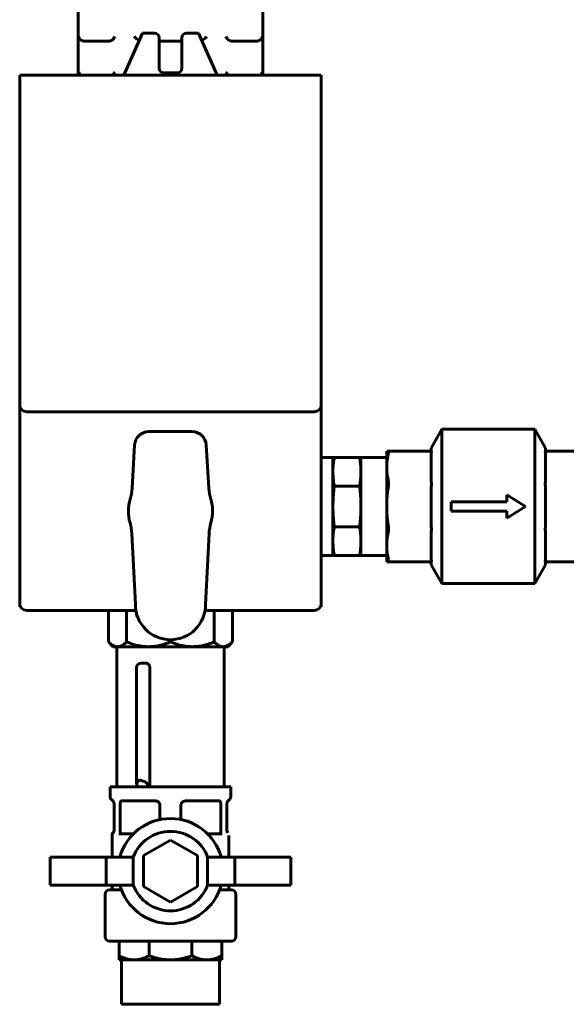
# Model space of a CAD drawing. Units: millimetres. Extents: x 7529 to 33204, y 1033 to 11421.
# Drawn here: x 22961 to 23077, y 2522 to 2733 of the extents above; entities that cross this region are included whole.
import ezdxf

# ---------------------------------------------------------------- set-up
doc = ezdxf.new("R2010")
doc.units = ezdxf.units.MM
doc.linetypes.add('K5LT_BASIC', pattern=[0])
doc.layers.add('Системный слой', color=7, linetype='Continuous')

msp = doc.modelspace()

# ---------------------------------------------------------------- linework, layer by layer
at = {"layer": 'Системный слой', "linetype": 'K5LT_BASIC', "lineweight": 60}
for p, q in [((22973.05, 2735.9), (22973.05, 2721.82)), ((23012.55, 2735.9), (23012.55, 2721.82)), ((22982.8, 2721.15), (22986.8, 2730.15)), ((22986.8, 2730.15), (22989.37, 2730.15)), ((22996.25, 2730.15), (22998.8, 2730.15)), ((22998.8, 2730.15), (23002.8, 2721.15)), ((22979.15, 2728.4), (22974.84, 2728.4)), ((22985.66, 2728.87), (22985.45, 2729.02)), ((22985.9, 2728.75), (22985.66, 2728.87)), ((22986.14, 2728.67), (22985.9, 2728.75)), ((22990.37, 2729.15), (22990.37, 2722.65)), ((22995.25, 2728.4), (22990.37, 2728.4)), ((22995.25, 2722.65), (22995.25, 2729.15)), ((22999.46, 2728.67), (22999.7, 2728.75)), ((22999.7, 2728.75), (22999.94, 2728.87)), ((22999.94, 2728.87), (23000.15, 2729.02)), ((23010.75, 2728.4), (23006.45, 2728.4)), ((22973.4, 2721.32), (22973.32, 2721.43)), ((22973.48, 2721.23), (22973.4, 2721.32)), ((22980.51, 2721.23), (22980.59, 2721.32)), ((22980.59, 2721.32), (22980.67, 2721.43)), ((22991.37, 2721.65), (22994.25, 2721.65)), ((23005.01, 2721.32), (23004.93, 2721.43)), ((23005.09, 2721.23), (23005.01, 2721.32)), ((23012.12, 2721.23), (23012.2, 2721.32)), ((23012.2, 2721.32), (23012.28, 2721.43)), ((22960.55, 2721.15), (22960.55, 2719.65)), ((22960.55, 2721.15), (22962.05, 2721.15)), ((22960.55, 2650.65), (22960.55, 2719.65)), ((23023.55, 2721.15), (22962.05, 2721.15)), ((22973.56, 2721.15), (22973.48, 2721.23)), ((22980.43, 2721.15), (22980.51, 2721.23)), ((23005.17, 2721.15), (23005.09, 2721.23)), ((23012.04, 2721.15), (23012.12, 2721.23)), ((23025.05, 2721.15), (23023.55, 2721.15)), ((23025.05, 2721.15), (23025.05, 2719.65)), ((23025.05, 2650.65), (23025.05, 2719.65)), ((22960.55, 2650.65), (22960.55, 2608.15)), ((23025.05, 2650.65), (23025.05, 2608.15)), ((22962.05, 2649.15), (23023.55, 2649.15)), ((22997.47, 2644.9), (22988.13, 2644.9)), ((23050.86, 2645.4), (23048.55, 2641.4)), ((23050.86, 2645.4), (23070.74, 2645.4)), ((23050.86, 2645.4), (23050.86, 2612.4)), ((23073.05, 2641.4), (23070.74, 2645.4)), ((23070.74, 2645.4), (23070.74, 2612.4)), ((22985.13, 2642.08), (22984.59, 2632.78)), ((23001.01, 2632.78), (23000.47, 2642.08)), ((23048.55, 2641.4), (23048.55, 2640.72)), ((23073.05, 2641.4), (23073.05, 2640.72)), ((23025.05, 2639.38), (23027.55, 2639.38)), ((23027.55, 2636.33), (23027.55, 2639.4)), ((23027.55, 2639.4), (23027.84, 2639.4)), ((23033.26, 2639.4), (23027.84, 2639.4)), ((23033.26, 2639.4), (23033.55, 2639.4)), ((23033.55, 2636.33), (23033.55, 2639.4)), ((23033.55, 2639.38), (23039.05, 2639.38)), ((23039.05, 2640.72), (23039.39, 2640.72)), ((23039.05, 2637.26), (23039.05, 2640.72)), ((23048.55, 2640.72), (23039.39, 2640.72)), ((23048.55, 2640.14), (23048.55, 2640.14)), ((23048.55, 2640.14), (23048.55, 2634.38)), ((23073.05, 2640.72), (23082.21, 2640.72)), ((23073.05, 2640.14), (23073.05, 2640.14)), ((23073.05, 2640.14), (23073.05, 2634.38)), ((23039.05, 2628.9), (23039.05, 2637.26)), ((23027.55, 2628.9), (23027.55, 2636.33)), ((23033.55, 2628.9), (23033.55, 2636.33)), ((23033.26, 2633.25), (23027.84, 2633.25)), ((23048.55, 2634.38), (23048.55, 2634.38)), ((23048.55, 2632.97), (23048.55, 2632.97)), ((23048.55, 2632.97), (23048.55, 2624.84)), ((23073.05, 2634.38), (23073.05, 2634.38)), ((23073.05, 2632.97), (23073.05, 2632.97)), ((23073.05, 2632.97), (23073.05, 2624.84)), ((23064.74, 2631.4), (23068.74, 2628.9)), ((23064.74, 2631.4), (23064.74, 2629.9)), ((23027.55, 2621.48), (23027.55, 2628.9)), ((23033.55, 2621.48), (23033.55, 2628.9)), ((23039.05, 2620.54), (23039.05, 2628.9)), ((23052.86, 2629.9), (23064.74, 2629.9)), ((23052.86, 2629.9), (23052.86, 2627.9)), ((23068.74, 2628.9), (23064.74, 2626.4)), ((23052.86, 2627.9), (23064.74, 2627.9)), ((23064.74, 2627.9), (23064.74, 2626.4)), ((23033.26, 2624.55), (23027.84, 2624.55)), ((23048.55, 2624.84), (23048.55, 2624.83)), ((23073.05, 2624.84), (23073.05, 2624.83)), ((22984.54, 2623.11), (22985.3, 2607.9)), ((23000.3, 2607.9), (23001.06, 2623.11)), ((23048.55, 2623.42), (23048.55, 2623.42)), ((23048.55, 2623.42), (23048.55, 2617.67)), ((23073.05, 2623.42), (23073.05, 2617.67)), ((23073.05, 2623.42), (23073.05, 2623.42)), ((23027.55, 2618.4), (23027.55, 2621.48)), ((23033.55, 2618.4), (23033.55, 2621.48)), ((23039.05, 2617.08), (23039.05, 2620.54)), ((23025.05, 2618.42), (23027.55, 2618.42)), ((23027.84, 2618.4), (23027.55, 2618.4)), ((23033.26, 2618.4), (23027.84, 2618.4)), ((23033.55, 2618.4), (23033.26, 2618.4)), ((23033.55, 2618.42), (23039.05, 2618.42)), ((23039.39, 2617.08), (23039.05, 2617.08)), ((23048.55, 2617.08), (23039.39, 2617.08)), ((23048.55, 2617.67), (23048.55, 2617.67)), ((23048.55, 2617.08), (23048.55, 2616.4)), ((23050.86, 2612.4), (23048.55, 2616.4)), ((23073.05, 2616.4), (23070.74, 2612.4)), ((23073.05, 2617.67), (23073.05, 2617.67)), ((23073.05, 2617.08), (23073.05, 2616.4)), ((23073.05, 2617.08), (23082.21, 2617.08)), ((23050.86, 2612.4), (23070.74, 2612.4)), ((22960.55, 2608.15), (22960.55, 2607.4)), ((23025.05, 2607.4), (23025.05, 2608.15)), ((22960.55, 2607.4), (22960.75, 2607.4)), ((22962.05, 2606.65), (22985.4, 2606.65)), ((22979.55, 2606.65), (22979.55, 2599.91)), ((22983.43, 2606.65), (22983.43, 2599.91)), ((23000.19, 2606.65), (23023.55, 2606.65)), ((23002.17, 2606.65), (23002.17, 2599.91)), ((23006.05, 2606.65), (23006.05, 2599.91)), ((23024.85, 2607.4), (23025.05, 2607.4)), ((22980.56, 2598.9), (22979.55, 2599.91)), ((22992.8, 2600.4), (22992.8, 2599.91)), ((23005.04, 2598.9), (23006.05, 2599.91)), ((22981.49, 2598.9), (22980.56, 2598.9)), ((22981.3, 2598.9), (22981.3, 2568.9)), ((22988.11, 2598.9), (22981.49, 2598.9)), ((22997.48, 2598.9), (22988.11, 2598.9)), ((23004.11, 2598.9), (22997.48, 2598.9)), ((23005.04, 2598.9), (23004.11, 2598.9)), ((23004.3, 2598.9), (23004.3, 2568.9)), ((22987.49, 2595.4), (22986.55, 2595.4)), ((22985.55, 2594.4), (22985.55, 2569.72)), ((22988.39, 2594.4), (22988.39, 2568.9)), ((22986.16, 2570.39), (22985.55, 2569.73)), ((22985.55, 2569.73), (22985.55, 2569.72)), ((22985.55, 2569.72), (22985.58, 2569.46)), ((22987.54, 2569.93), (22986.16, 2570.39)), ((22988.39, 2568.9), (22987.54, 2569.93)), ((22979.89, 2568.9), (22979.97, 2568.9)), ((22979.89, 2566.9), (22979.89, 2568.9)), ((22979.97, 2568.9), (22983.46, 2568.9)), ((22983.46, 2568.9), (22984, 2568.9)), ((22984, 2568.9), (22992.42, 2568.9)), ((22985.58, 2569.46), (22985.67, 2569.18)), ((22985.67, 2569.18), (22985.8, 2568.9)), ((22992.42, 2568.9), (22993.18, 2568.9)), ((22993.18, 2568.9), (23001.6, 2568.9)), ((23001.6, 2568.9), (23002.14, 2568.9)), ((23002.14, 2568.9), (23005.63, 2568.9)), ((23005.63, 2568.9), (23005.71, 2568.9)), ((23005.71, 2566.9), (23005.71, 2568.9)), ((22980.74, 2565.43), (22980.74, 2559.72)), ((22982.24, 2565.9), (22982.64, 2565.9)), ((22982.64, 2565.9), (22984.38, 2565.9)), ((22984.38, 2565.9), (22988.59, 2565.9)), ((22988.59, 2565.9), (22989.55, 2565.9)), ((22989.55, 2565.9), (22989.55, 2565.9)), ((22989.71, 2565.89), (22989.72, 2565.89)), ((22995.89, 2565.89), (22995.88, 2565.89)), ((22996.05, 2565.9), (22997.01, 2565.9)), ((22996.05, 2565.9), (22996.05, 2565.9)), ((22996.05, 2565.9), (22996.05, 2565.9)), ((22996.05, 2565.9), (22996.05, 2565.9)), ((22997.01, 2565.9), (23001.22, 2565.9)), ((23001.22, 2565.9), (23002.96, 2565.9)), ((23002.96, 2565.9), (23003.36, 2565.9)), ((23004.86, 2565.43), (23004.86, 2559.72)), ((22982.03, 2559.9), (22982.03, 2564.93)), ((22990.56, 2561.93), (22990.56, 2564.93)), ((22995.03, 2561.93), (22995.03, 2564.93)), ((23003.57, 2559.9), (23003.57, 2564.93)), ((22980.52, 2559.1), (22980.52, 2559.1)), ((23005.08, 2559.1), (23005.08, 2559.1)), ((22980.3, 2553.9), (22980.3, 2558.48)), ((22981.75, 2558.9), (22984.89, 2558.9)), ((22992.8, 2557.54), (22987.05, 2554.22)), ((22998.55, 2554.22), (22992.8, 2557.54)), ((23000.71, 2558.9), (23003.84, 2558.9)), ((23003.31, 2558.9), (23003.84, 2558.9)), ((23005.3, 2553.9), (23005.3, 2558.48)), ((22979.05, 2553.9), (22967.05, 2553.9)), ((22967.05, 2547.9), (22967.05, 2553.9)), ((22979.05, 2553.9), (22979.05, 2547.9)), ((22984.85, 2553.9), (22979.05, 2553.9)), ((22984.85, 2547.9), (22984.85, 2553.9)), ((22987.05, 2554.22), (22987.05, 2547.58)), ((22998.55, 2547.58), (22998.55, 2554.22)), ((23006.55, 2553.9), (23000.75, 2553.9)), ((23000.75, 2547.9), (23000.75, 2553.9)), ((23018.55, 2553.9), (23006.55, 2553.9)), ((23006.55, 2547.9), (23006.55, 2553.9)), ((23018.55, 2547.9), (23018.55, 2553.9)), ((22979.05, 2547.9), (22967.05, 2547.9)), ((22979.05, 2547.9), (22984.85, 2547.9)), ((22979.8, 2546.9), (22982.28, 2546.9)), ((22980.3, 2546.9), (22980.3, 2547.9)), ((22987.05, 2547.58), (22992.8, 2544.26)), ((22992.8, 2544.26), (22998.55, 2547.58)), ((23000.75, 2547.9), (23006.55, 2547.9)), ((23003.31, 2546.9), (23005.8, 2546.9)), ((23005.3, 2546.9), (23005.3, 2547.9)), ((23018.55, 2547.9), (23006.55, 2547.9)), ((22978.8, 2536.9), (22978.8, 2545.9)), ((23006.8, 2536.9), (23006.8, 2545.9)), ((22979.8, 2535.9), (23005.8, 2535.9)), ((22981.8, 2532.81), (22981.8, 2535.9)), ((22988.24, 2532.81), (22988.24, 2535.9)), ((22997.36, 2532.81), (22997.36, 2535.9)), ((23003.8, 2532.81), (23003.8, 2535.9)), ((22981.8, 2531.9), (22981.8, 2532.81)), ((22985.02, 2531.9), (22981.8, 2531.9)), ((22982.32, 2522.4), (22982.32, 2531.9)), ((22992.8, 2531.9), (22985.02, 2531.9)), ((23000.58, 2531.9), (22992.8, 2531.9)), ((23003.8, 2531.9), (23000.58, 2531.9)), ((23003.28, 2522.4), (23003.28, 2531.9)), ((23003.8, 2532.81), (23003.8, 2531.9)), ((22982.32, 2522.4), (23003.28, 2522.4))]:
    msp.add_line(p, q, dxfattribs=at)
for centre, radius, start, end in [((22989.37, 2729.15), 1, 0, 90), ((22996.25, 2729.15), 1, 90, 180), ((22974.05, 2721.82), 1, 180, 221.622), ((22991.37, 2722.65), 1, 180, 270), ((22994.25, 2722.65), 1, 270, 0), ((23011.55, 2721.82), 1, 318.378, 0), ((22988.13, 2641.9), 3, 90, 176.6335), ((22997.47, 2641.9), 3, 3.3665, 90), ((22974.6, 2633.37), 10, 343.2673, 356.6335), ((23010.99, 2633.37), 10, 183.3665, 196.7327), ((22992.8, 2627.9), 9, 163.2673, 196.1756), ((22992.8, 2627.9), 9, 343.8244, 16.7327), ((22974.55, 2622.61), 10, 2.8624, 16.1756), ((23011.05, 2622.61), 10, 163.8244, 177.1376), ((22962.05, 2608.15), 1.5, 180, 270), ((22992.8, 2607.9), 7.5, 180, 0), ((23023.55, 2608.15), 1.5, 270, 0), ((22986.55, 2594.4), 1, 90, 180), ((22989.55, 2564.9), 1, 89.9729, 90), ((22989.55, 2564.9), 1, 79.2041, 89.9704), ((22989.55, 2564.9), 1, 80.2338, 90), ((22996.05, 2564.9), 1, 90.0297, 100.797), ((22996.05, 2564.9), 1, 90, 99.7662), ((22996.05, 2564.9), 1, 90, 99.1371), ((22992.8, 2550.9), 11.25, 15.466, 164.534), ((22981.3, 2558.48), 1, 141.1042, 179.9999), ((22979.74, 2559.73), 1, 321.2953, 359.9818), ((22992.8, 2550.9), 8.5, 20.6673, 159.3327), ((23005.86, 2559.73), 1, 180.0182, 218.7047), ((22979.8, 2545.9), 1, 90, 180), ((22992.8, 2550.9), 11.25, 195.466, 344.534), ((22992.8, 2550.9), 8.5, 200.6673, 339.3327), ((23005.8, 2545.9), 1, 0, 90), ((22979.8, 2536.9), 1, 180, 270), ((23005.8, 2536.9), 1, 270, 0)]:
    msp.add_arc(centre, radius, start, end, dxfattribs=at)
for centre, major_axis, start_param, end_param in [((22962.05, 2650.65), (-1.06, -1.06), 5.498099, 7.068271), ((23023.55, 2650.65), (-1.06, 1.06), 2.356507, 3.926679)]:
    msp.add_ellipse(centre, major_axis=major_axis, ratio=0.999376, start_param=start_param, end_param=end_param, dxfattribs=at)
for points, knots in [([(22973.32, 2729.02), (22973.29, 2729.08), (22973.23, 2729.2), (22973.2, 2729.33), (22973.19, 2729.4)], [0, 0, 0, 0, 2.374488, 5, 5, 5, 5]), ([(22974.84, 2728.4), (22974.75, 2728.4), (22974.59, 2728.41), (22974.37, 2728.43), (22974.19, 2728.46), (22974.04, 2728.5), (22973.92, 2728.54), (22973.82, 2728.58), (22973.74, 2728.62), (22973.65, 2728.67), (22973.57, 2728.73), (22973.49, 2728.8), (22973.42, 2728.87), (22973.36, 2728.95), (22973.33, 2729), (22973.32, 2729.02)], [0, 0, 0, 0, 2.784462, 4.974203, 6.687243, 8.117258, 9.572249, 10.471421, 11.306681, 12.067512, 13.101506, 13.966242, 14.828592, 15.48935, 16, 16, 16, 16]), ([(22979.15, 2728.4), (22979.24, 2728.4), (22979.4, 2728.41), (22979.62, 2728.43), (22979.8, 2728.46), (22979.95, 2728.5), (22980.07, 2728.54), (22980.17, 2728.58), (22980.25, 2728.62), (22980.33, 2728.67), (22980.42, 2728.73), (22980.5, 2728.8), (22980.57, 2728.87), (22980.63, 2728.95), (22980.66, 2729), (22980.67, 2729.02)], [0, 0, 0, 0, 2.784462, 4.974203, 6.687243, 8.117258, 9.572249, 10.471421, 11.306681, 12.067512, 13.101506, 13.966242, 14.828592, 15.48935, 16, 16, 16, 16]), ([(22980.67, 2729.02), (22980.7, 2729.08), (22980.78, 2729.2), (22980.88, 2729.33), (22980.93, 2729.4)], [0, 0, 0, 0, 2.374488, 5, 5, 5, 5]), ([(22985.45, 2729.02), (22985.39, 2729.08), (22985.25, 2729.2), (22985.12, 2729.33), (22985.06, 2729.4)], [0, 0, 0, 0, 2.374488, 5, 5, 5, 5]), ([(23000.15, 2729.02), (23000.21, 2729.08), (23000.35, 2729.2), (23000.48, 2729.33), (23000.54, 2729.4)], [0, 0, 0, 0, 2.374488, 5, 5, 5, 5]), ([(23004.93, 2729.02), (23004.9, 2729.08), (23004.82, 2729.2), (23004.72, 2729.33), (23004.66, 2729.4)], [0, 0, 0, 0, 2.374488, 5, 5, 5, 5]), ([(23006.45, 2728.4), (23006.36, 2728.4), (23006.2, 2728.41), (23005.98, 2728.43), (23005.81, 2728.46), (23005.66, 2728.5), (23005.53, 2728.54), (23005.43, 2728.58), (23005.35, 2728.62), (23005.26, 2728.67), (23005.19, 2728.72), (23005.12, 2728.78), (23005.07, 2728.83), (23005.03, 2728.88), (23004.98, 2728.94), (23004.95, 2728.99), (23004.93, 2729.02)], [0, 0, 0, 0, 2.958491, 5.28509, 6.989215, 8.624587, 10.170514, 11.125884, 12.013348, 12.821731, 13.92035, 14.553221, 15.109723, 15.755379, 16.259193, 17, 17, 17, 17]), ([(23010.75, 2728.4), (23010.85, 2728.4), (23011.01, 2728.41), (23011.23, 2728.43), (23011.4, 2728.46), (23011.55, 2728.5), (23011.68, 2728.54), (23011.78, 2728.58), (23011.86, 2728.62), (23011.94, 2728.67), (23012.02, 2728.72), (23012.08, 2728.78), (23012.14, 2728.83), (23012.18, 2728.88), (23012.23, 2728.94), (23012.26, 2728.99), (23012.28, 2729.02)], [0, 0, 0, 0, 2.958491, 5.28509, 6.989215, 8.624587, 10.170514, 11.125884, 12.013348, 12.821731, 13.92035, 14.553221, 15.109723, 15.755379, 16.259193, 17, 17, 17, 17]), ([(23012.28, 2729.02), (23012.31, 2729.08), (23012.37, 2729.2), (23012.4, 2729.33), (23012.41, 2729.4)], [0, 0, 0, 0, 2.374488, 5, 5, 5, 5]), ([(22973.32, 2721.43), (22973.29, 2721.49), (22973.23, 2721.62), (22973.2, 2721.75), (22973.19, 2721.82)], [0, 0, 0, 0, 2.346496, 5, 5, 5, 5]), ([(22980.67, 2721.43), (22980.7, 2721.49), (22980.78, 2721.62), (22980.88, 2721.75), (22980.93, 2721.82)], [0, 0, 0, 0, 2.346496, 5, 5, 5, 5]), ([(23004.93, 2721.43), (23004.9, 2721.49), (23004.82, 2721.62), (23004.72, 2721.75), (23004.66, 2721.82)], [0, 0, 0, 0, 2.346496, 5, 5, 5, 5]), ([(23012.28, 2721.43), (23012.31, 2721.49), (23012.37, 2721.62), (23012.4, 2721.75), (23012.41, 2721.82)], [0, 0, 0, 0, 2.346496, 5, 5, 5, 5]), ([(23027.84, 2639.4), (23027.77, 2639), (23027.67, 2638.34), (23027.58, 2637.46), (23027.55, 2636.83), (23027.55, 2636.47), (23027.55, 2636.33)], [0, 0, 0, 0, 2.755634, 4.551736, 6.006976, 7, 7, 7, 7]), ([(23033.55, 2636.33), (23033.55, 2636.58), (23033.54, 2636.97), (23033.5, 2637.61), (23033.43, 2638.38), (23033.33, 2639.02), (23033.26, 2639.4)], [0, 0, 0, 0, 1.747206, 2.623803, 4.376155, 7, 7, 7, 7]), ([(23039.39, 2640.14), (23039.33, 2639.89), (23039.22, 2639.32), (23039.1, 2638.48), (23039.05, 2637.76), (23039.05, 2637.37), (23039.05, 2637.26)], [0, 0, 0, 0, 1.824312, 4.145232, 6.184238, 7, 7, 7, 7]), ([(23039.39, 2640.72), (23039.4, 2640.72), (23039.43, 2640.71), (23039.45, 2640.65), (23039.46, 2640.55), (23039.44, 2640.39), (23039.41, 2640.23), (23039.39, 2640.14)], [0, 0, 0, 0, 1.46252, 2.827988, 4.237732, 5.969124, 8, 8, 8, 8]), ([(23048.55, 2640.72), (23048.57, 2640.72), (23048.59, 2640.71), (23048.62, 2640.66), (23048.63, 2640.58), (23048.62, 2640.44), (23048.59, 2640.29), (23048.56, 2640.18), (23048.55, 2640.14)], [0, 0, 0, 0, 1.574777, 2.645424, 4.591723, 6.215548, 7.838882, 9, 9, 9, 9]), ([(23073.05, 2640.14), (23073.03, 2640.2), (23073, 2640.33), (23072.98, 2640.49), (23072.97, 2640.6), (23072.98, 2640.66), (23073.01, 2640.71), (23073.03, 2640.72), (23073.05, 2640.72)], [0, 0, 0, 0, 1.574777, 3.511782, 4.93559, 6.215548, 7.261946, 9, 9, 9, 9]), ([(23039.05, 2637.26), (23039.05, 2636.98), (23039.07, 2636.52), (23039.13, 2635.84), (23039.23, 2635.16), (23039.33, 2634.66), (23039.39, 2634.38)], [0, 0, 0, 0, 2.052395, 3.324563, 4.956964, 7, 7, 7, 7]), ([(23027.55, 2636.33), (23027.55, 2636.07), (23027.56, 2635.68), (23027.6, 2635.04), (23027.67, 2634.27), (23027.77, 2633.63), (23027.84, 2633.25)], [0, 0, 0, 0, 1.747206, 2.623803, 4.376155, 7, 7, 7, 7]), ([(23033.26, 2633.25), (23033.33, 2633.65), (23033.43, 2634.32), (23033.51, 2635.2), (23033.54, 2635.82), (23033.55, 2636.18), (23033.55, 2636.33)], [0, 0, 0, 0, 2.755634, 4.551736, 6.006976, 7, 7, 7, 7]), ([(23039.39, 2632.97), (23039.37, 2632.84), (23039.32, 2632.53), (23039.24, 2631.95), (23039.17, 2631.31), (23039.11, 2630.67), (23039.08, 2630.08), (23039.05, 2629.49), (23039.05, 2629.1), (23039.05, 2628.9)], [0, 0, 0, 0, 1.167029, 2.917572, 5.25163, 7.038383, 8.825136, 10.611889, 12.398642, 12.398642, 12.398642, 12.398642]), ([(23039.39, 2634.38), (23039.41, 2634.29), (23039.44, 2634.13), (23039.45, 2633.87), (23039.46, 2633.56), (23039.43, 2633.24), (23039.4, 2633.02), (23039.39, 2632.97)], [0, 0, 0, 0, 1.972092, 3.142118, 4.58717, 7.234447, 8, 8, 8, 8]), ([(23048.55, 2634.38), (23048.57, 2634.3), (23048.61, 2634.09), (23048.63, 2633.75), (23048.61, 2633.36), (23048.57, 2633.1), (23048.55, 2632.97)], [0, 0, 0, 0, 1.643212, 3.57134, 5.186074, 7, 7, 7, 7]), ([(23073.05, 2632.97), (23073.03, 2633.09), (23072.99, 2633.35), (23072.97, 2633.73), (23072.99, 2634.09), (23073.02, 2634.29), (23073.05, 2634.38)], [0, 0, 0, 0, 1.643212, 3.499918, 5.186074, 7, 7, 7, 7]), ([(23039.05, 2628.9), (23039.05, 2628.72), (23039.05, 2628.37), (23039.07, 2627.92), (23039.09, 2627.57), (23039.11, 2627.21), (23039.15, 2626.73), (23039.21, 2626.07), (23039.3, 2625.43), (23039.36, 2625), (23039.39, 2624.83)], [0, 0, 0, 0, 1.621792, 3.243585, 4.054481, 4.865377, 6.48717, 8.479311, 10.82722, 12.398642, 12.398642, 12.398642, 12.398642]), ([(23027.84, 2624.55), (23027.77, 2624.15), (23027.67, 2623.49), (23027.58, 2622.61), (23027.55, 2621.98), (23027.55, 2621.62), (23027.55, 2621.48)], [0, 0, 0, 0, 2.755634, 4.551736, 6.006976, 7, 7, 7, 7]), ([(23033.55, 2621.48), (23033.55, 2621.73), (23033.54, 2622.12), (23033.5, 2622.76), (23033.43, 2623.53), (23033.33, 2624.17), (23033.26, 2624.55)], [0, 0, 0, 0, 1.747206, 2.623803, 4.376155, 7, 7, 7, 7]), ([(23039.39, 2624.83), (23039.41, 2624.71), (23039.44, 2624.45), (23039.46, 2624.05), (23039.44, 2623.7), (23039.41, 2623.5), (23039.39, 2623.42)], [0, 0, 0, 0, 1.72558, 3.499789, 5.417512, 7, 7, 7, 7]), ([(23048.55, 2624.83), (23048.57, 2624.71), (23048.61, 2624.45), (23048.63, 2624.08), (23048.61, 2623.72), (23048.57, 2623.51), (23048.55, 2623.42)], [0, 0, 0, 0, 1.643212, 3.499918, 5.186074, 7, 7, 7, 7]), ([(23073.05, 2623.42), (23073.03, 2623.51), (23072.99, 2623.71), (23072.97, 2624.06), (23072.99, 2624.44), (23073.02, 2624.7), (23073.05, 2624.83)], [0, 0, 0, 0, 1.643212, 3.57134, 5.186074, 7, 7, 7, 7]), ([(23039.39, 2623.42), (23039.33, 2623.17), (23039.22, 2622.61), (23039.1, 2621.76), (23039.05, 2621.05), (23039.05, 2620.66), (23039.05, 2620.54)], [0, 0, 0, 0, 1.824312, 4.145232, 6.184238, 7, 7, 7, 7]), ([(23027.55, 2621.48), (23027.55, 2621.22), (23027.56, 2620.83), (23027.6, 2620.19), (23027.67, 2619.42), (23027.77, 2618.78), (23027.84, 2618.4)], [0, 0, 0, 0, 1.747206, 2.623803, 4.376155, 7, 7, 7, 7]), ([(23033.26, 2618.4), (23033.33, 2618.8), (23033.43, 2619.47), (23033.51, 2620.35), (23033.54, 2620.97), (23033.55, 2621.33), (23033.55, 2621.48)], [0, 0, 0, 0, 2.755634, 4.551736, 6.006976, 7, 7, 7, 7]), ([(23039.05, 2620.54), (23039.05, 2620.26), (23039.07, 2619.8), (23039.13, 2619.12), (23039.23, 2618.45), (23039.33, 2617.95), (23039.39, 2617.67)], [0, 0, 0, 0, 2.052395, 3.324563, 4.956964, 7, 7, 7, 7]), ([(23039.39, 2617.67), (23039.4, 2617.6), (23039.43, 2617.45), (23039.45, 2617.3), (23039.45, 2617.17), (23039.44, 2617.1), (23039.41, 2617.08), (23039.39, 2617.08)], [0, 0, 0, 0, 1.46252, 3.420712, 4.58717, 6.406759, 8, 8, 8, 8]), ([(23048.55, 2617.67), (23048.57, 2617.6), (23048.6, 2617.47), (23048.62, 2617.31), (23048.63, 2617.2), (23048.62, 2617.14), (23048.59, 2617.09), (23048.57, 2617.08), (23048.55, 2617.08)], [0, 0, 0, 0, 1.574777, 3.511782, 4.93559, 6.215548, 7.261946, 9, 9, 9, 9]), ([(23073.05, 2617.08), (23073.03, 2617.08), (23073.01, 2617.09), (23072.98, 2617.14), (23072.97, 2617.23), (23072.98, 2617.36), (23073.01, 2617.51), (23073.04, 2617.62), (23073.05, 2617.67)], [0, 0, 0, 0, 1.574777, 2.645424, 4.591723, 6.215548, 7.838882, 9, 9, 9, 9]), ([(22979.55, 2599.91), (22979.75, 2599.71), (22980.09, 2599.41), (22980.53, 2599.15), (22980.85, 2599.01), (22981.15, 2598.92), (22981.36, 2598.9), (22981.49, 2598.9)], [0, 0, 0, 0, 2.621058, 4.312405, 5.431353, 6.471696, 8, 8, 8, 8]), ([(22981.49, 2598.9), (22981.59, 2598.9), (22981.78, 2598.92), (22982.06, 2598.98), (22982.35, 2599.1), (22982.73, 2599.31), (22983.09, 2599.59), (22983.34, 2599.82), (22983.43, 2599.91)], [0, 0, 0, 0, 1.309067, 2.59502, 3.830149, 5.367561, 7.745822, 9, 9, 9, 9]), ([(22983.43, 2599.91), (22983.92, 2599.71), (22984.74, 2599.41), (22985.71, 2599.17), (22986.43, 2599.03), (22987.09, 2598.94), (22987.69, 2598.91), (22988.04, 2598.9), (22988.11, 2598.9)], [0, 0, 0, 0, 2.948691, 4.851456, 5.614852, 7.054323, 8.584633, 9, 9, 9, 9]), ([(22988.11, 2598.9), (22988.35, 2598.9), (22988.81, 2598.92), (22989.49, 2598.98), (22990.2, 2599.1), (22991.1, 2599.31), (22991.98, 2599.59), (22992.59, 2599.82), (22992.8, 2599.91)], [0, 0, 0, 0, 1.309067, 2.59502, 3.830149, 5.367561, 7.745822, 9, 9, 9, 9]), ([(22992.8, 2599.91), (22993.29, 2599.71), (22994.11, 2599.41), (22995.08, 2599.17), (22995.8, 2599.03), (22996.46, 2598.94), (22997.06, 2598.91), (22997.41, 2598.9), (22997.48, 2598.9)], [0, 0, 0, 0, 2.948691, 4.851456, 5.614852, 7.054323, 8.584633, 9, 9, 9, 9]), ([(22997.48, 2598.9), (22997.72, 2598.9), (22998.18, 2598.92), (22998.86, 2598.98), (22999.57, 2599.1), (23000.47, 2599.31), (23001.35, 2599.59), (23001.96, 2599.82), (23002.17, 2599.91)], [0, 0, 0, 0, 1.309067, 2.59502, 3.830149, 5.367561, 7.745822, 9, 9, 9, 9]), ([(23002.17, 2599.91), (23002.33, 2599.74), (23002.57, 2599.53), (23002.94, 2599.27), (23003.23, 2599.11), (23003.55, 2598.98), (23003.84, 2598.91), (23004.03, 2598.9), (23004.11, 2598.9)], [0, 0, 0, 0, 2.405145, 3.436167, 5.08415, 6.436479, 7.880006, 9, 9, 9, 9]), ([(23004.11, 2598.9), (23004.21, 2598.9), (23004.43, 2598.92), (23004.72, 2599), (23005.08, 2599.15), (23005.52, 2599.42), (23005.87, 2599.73), (23006.05, 2599.91)], [0, 0, 0, 0, 1.264113, 2.557244, 3.601298, 5.631899, 8, 8, 8, 8]), ([(22988.39, 2594.4), (22988.39, 2594.46), (22988.39, 2594.55), (22988.36, 2594.69), (22988.32, 2594.82), (22988.25, 2594.95), (22988.16, 2595.07), (22988.06, 2595.18), (22987.95, 2595.27), (22987.82, 2595.33), (22987.72, 2595.37), (22987.61, 2595.4), (22987.53, 2595.4), (22987.49, 2595.4)], [0, 0, 0, 0, 1.553314, 2.42289, 3.78892, 5.155126, 6.521375, 7.755242, 9.234262, 10.683757, 11.801357, 12.588923, 14, 14, 14, 14]), ([(22979.89, 2566.9), (22979.89, 2566.87), (22979.9, 2566.83), (22979.9, 2566.79), (22979.9, 2566.78), (22979.91, 2566.72), (22979.92, 2566.68), (22979.94, 2566.59), (22979.96, 2566.55), (22979.99, 2566.47), (22980.01, 2566.43), (22980.06, 2566.35), (22980.08, 2566.32), (22980.13, 2566.25), (22980.16, 2566.22), (22980.23, 2566.15), (22980.26, 2566.12), (22980.3, 2566.1)], [0, 0, 0, 0, 0.109179, 0.109179, 0.139866, 0.139866, 0.279731, 0.279731, 0.419597, 0.419597, 0.559462, 0.559462, 0.699328, 0.699328, 0.839193, 0.839193, 1, 1, 1, 1]), ([(22980.74, 2565.21), (22980.74, 2565.25), (22980.74, 2565.29), (22980.73, 2565.37), (22980.72, 2565.42), (22980.71, 2565.5), (22980.69, 2565.54), (22980.67, 2565.62), (22980.65, 2565.66), (22980.61, 2565.73), (22980.59, 2565.77), (22980.55, 2565.84), (22980.52, 2565.87), (22980.47, 2565.94), (22980.45, 2565.97), (22980.39, 2566.02), (22980.36, 2566.05), (22980.32, 2566.08), (22980.31, 2566.09), (22980.3, 2566.1)], [0, 0, 0, 0, 0.11997, 0.11997, 0.241758, 0.241758, 0.364938, 0.364938, 0.488215, 0.488215, 0.610455, 0.610455, 0.730457, 0.730457, 0.847279, 0.847279, 0.960314, 0.960314, 1, 1, 1, 1]), ([(22982.24, 2565.89), (22982.22, 2565.87), (22982.19, 2565.85), (22982.15, 2565.79), (22982.13, 2565.74), (22982.11, 2565.69), (22982.1, 2565.63), (22982.08, 2565.55), (22982.06, 2565.47), (22982.05, 2565.38), (22982.04, 2565.27), (22982.03, 2565.12), (22982.03, 2565), (22982.03, 2564.93)], [0, 0, 0, 0, 2.337726, 3.326539, 4.39963, 5.246288, 6.096798, 7.20771, 8.326907, 9.455128, 10.317412, 11.923868, 14, 14, 14, 14]), ([(22989.72, 2565.89), (22989.74, 2565.88), (22989.79, 2565.87), (22989.88, 2565.85), (22990.01, 2565.8), (22990.13, 2565.73), (22990.23, 2565.66), (22990.3, 2565.59), (22990.36, 2565.52), (22990.41, 2565.45), (22990.46, 2565.37), (22990.49, 2565.29), (22990.53, 2565.19), (22990.56, 2565.07), (22990.56, 2564.97), (22990.56, 2564.93)], [0, 0, 0, 0, 0.683024, 1.697056, 3.343939, 5.384043, 6.511625, 7.627833, 8.677632, 9.685861, 10.719647, 11.742123, 12.727637, 14.40297, 16, 16, 16, 16]), ([(22995.87, 2565.89), (22995.86, 2565.88), (22995.81, 2565.87), (22995.72, 2565.85), (22995.59, 2565.8), (22995.47, 2565.73), (22995.37, 2565.66), (22995.3, 2565.59), (22995.24, 2565.52), (22995.19, 2565.45), (22995.14, 2565.37), (22995.1, 2565.29), (22995.07, 2565.19), (22995.04, 2565.07), (22995.03, 2564.97), (22995.03, 2564.93)], [0, 0, 0, 0, 0.681744, 1.694469, 3.34138, 5.382341, 6.510623, 7.627403, 8.677506, 9.685746, 10.719533, 11.742053, 12.727553, 14.402919, 16, 16, 16, 16]), ([(23003.36, 2565.89), (23003.38, 2565.87), (23003.41, 2565.85), (23003.45, 2565.79), (23003.47, 2565.74), (23003.49, 2565.69), (23003.5, 2565.63), (23003.52, 2565.55), (23003.53, 2565.47), (23003.55, 2565.38), (23003.56, 2565.27), (23003.57, 2565.12), (23003.57, 2565), (23003.57, 2564.93)], [0, 0, 0, 0, 2.337602, 3.32642, 4.399537, 5.246229, 6.09678, 7.207725, 8.32695, 9.455191, 10.317453, 11.923884, 14, 14, 14, 14]), ([(23004.86, 2565.21), (23004.86, 2565.25), (23004.86, 2565.29), (23004.87, 2565.37), (23004.87, 2565.42), (23004.89, 2565.5), (23004.91, 2565.54), (23004.93, 2565.62), (23004.95, 2565.66), (23004.99, 2565.73), (23005.01, 2565.77), (23005.05, 2565.84), (23005.07, 2565.87), (23005.13, 2565.94), (23005.15, 2565.97), (23005.21, 2566.02), (23005.24, 2566.05), (23005.28, 2566.08), (23005.29, 2566.09), (23005.3, 2566.1)], [0, 0, 0, 0, 0.11997, 0.11997, 0.241756, 0.241756, 0.364932, 0.364932, 0.488203, 0.488203, 0.610434, 0.610434, 0.730427, 0.730427, 0.847238, 0.847238, 0.960262, 0.960262, 1, 1, 1, 1]), ([(23005.71, 2566.9), (23005.71, 2566.87), (23005.7, 2566.83), (23005.7, 2566.79), (23005.7, 2566.78), (23005.69, 2566.72), (23005.68, 2566.68), (23005.66, 2566.59), (23005.64, 2566.55), (23005.61, 2566.47), (23005.59, 2566.43), (23005.54, 2566.35), (23005.52, 2566.32), (23005.47, 2566.25), (23005.44, 2566.22), (23005.37, 2566.15), (23005.34, 2566.12), (23005.3, 2566.1)], [0, 0, 0, 0, 0.109179, 0.109179, 0.139866, 0.139866, 0.279731, 0.279731, 0.419597, 0.419597, 0.559462, 0.559462, 0.699328, 0.699328, 0.839193, 0.839193, 1, 1, 1, 1]), ([(22982.29, 2558.9), (22982.27, 2558.9), (22982.23, 2558.92), (22982.18, 2558.97), (22982.14, 2559.04), (22982.1, 2559.15), (22982.07, 2559.31), (22982.05, 2559.48), (22982.04, 2559.62), (22982.03, 2559.75), (22982.03, 2559.84), (22982.03, 2559.9)], [0, 0, 0, 0, 1.881572, 2.819824, 4.062524, 5.60143, 7.427996, 8.889281, 9.995374, 10.709078, 12, 12, 12, 12]), ([(23003.31, 2558.9), (23003.33, 2558.9), (23003.37, 2558.92), (23003.42, 2558.97), (23003.45, 2559.04), (23003.5, 2559.15), (23003.53, 2559.31), (23003.55, 2559.48), (23003.56, 2559.62), (23003.57, 2559.75), (23003.57, 2559.84), (23003.57, 2559.9)], [0, 0, 0, 0, 1.881572, 2.819824, 4.062524, 5.60143, 7.427996, 8.889281, 9.995374, 10.709078, 12, 12, 12, 12]), ([(22981.8, 2532.81), (22982.12, 2532.64), (22982.52, 2532.45), (22983, 2532.27), (22983.29, 2532.17), (22983.68, 2532.06), (22984.15, 2531.96), (22984.61, 2531.91), (22984.9, 2531.9), (22985.02, 2531.9)], [0, 0, 0, 0, 3.083978, 3.849056, 4.518282, 5.835518, 7.377902, 8.870076, 10, 10, 10, 10]), ([(22985.02, 2531.9), (22985.21, 2531.9), (22985.56, 2531.92), (22986.13, 2532), (22986.63, 2532.13), (22987.11, 2532.29), (22987.62, 2532.49), (22988.01, 2532.68), (22988.24, 2532.81)], [0, 0, 0, 0, 1.510915, 2.917277, 4.673291, 5.612818, 6.963881, 9, 9, 9, 9]), ([(22988.24, 2532.81), (22988.41, 2532.74), (22988.78, 2532.61), (22989.37, 2532.42), (22990.03, 2532.24), (22990.59, 2532.12), (22991.06, 2532.04), (22991.39, 2531.99), (22991.73, 2531.95), (22992.09, 2531.92), (22992.44, 2531.91), (22992.68, 2531.9), (22992.8, 2531.9)], [0, 0, 0, 0, 1.621816, 3.61065, 5.523709, 7.86938, 8.832812, 9.796244, 10.873916, 11.951587, 13.029258, 14.106929, 14.106929, 14.106929, 14.106929]), ([(22992.8, 2531.9), (22992.92, 2531.9), (22993.15, 2531.91), (22993.62, 2531.93), (22993.99, 2531.96), (22994.27, 2532), (22994.34, 2532.01), (22994.46, 2532.03), (22994.7, 2532.06), (22995.18, 2532.15), (22995.82, 2532.3), (22996.59, 2532.53), (22997.09, 2532.7), (22997.36, 2532.81)], [0, 0, 0, 0, 1.06074, 2.121481, 4.242962, 4.445366, 4.624585, 4.938485, 5.566284, 6.821884, 9.333083, 11.480052, 14.106929, 14.106929, 14.106929, 14.106929]), ([(22997.36, 2532.81), (22997.67, 2532.64), (22998.08, 2532.45), (22998.56, 2532.27), (22998.85, 2532.17), (22999.23, 2532.06), (22999.71, 2531.96), (23000.16, 2531.91), (23000.45, 2531.9), (23000.58, 2531.9)], [0, 0, 0, 0, 3.083978, 3.849056, 4.518282, 5.835518, 7.377902, 8.870076, 10, 10, 10, 10]), ([(23000.58, 2531.9), (23000.76, 2531.9), (23001.12, 2531.92), (23001.69, 2532), (23002.18, 2532.13), (23002.67, 2532.29), (23003.18, 2532.49), (23003.57, 2532.68), (23003.8, 2532.81)], [0, 0, 0, 0, 1.510915, 2.917277, 4.673291, 5.612818, 6.963881, 9, 9, 9, 9])]:
    msp.add_open_spline(points, degree=3, knots=knots, dxfattribs=at)
for points in [[(23027.84, 2633.25), (23027.81, 2633.07), (23027.77, 2632.71), (23027.71, 2632.17), (23027.66, 2631.62), (23027.62, 2631.08), (23027.59, 2630.54), (23027.57, 2629.99), (23027.55, 2629.45), (23027.55, 2629.08), (23027.55, 2628.9)], [(23033.55, 2628.9), (23033.55, 2629.08), (23033.55, 2629.45), (23033.53, 2629.99), (23033.51, 2630.54), (23033.48, 2631.08), (23033.44, 2631.62), (23033.39, 2632.17), (23033.33, 2632.71), (23033.28, 2633.07), (23033.26, 2633.25)], [(23027.55, 2628.9), (23027.55, 2628.72), (23027.55, 2628.36), (23027.57, 2627.81), (23027.59, 2627.27), (23027.62, 2626.72), (23027.66, 2626.18), (23027.71, 2625.64), (23027.77, 2625.09), (23027.81, 2624.73), (23027.84, 2624.55)], [(23033.26, 2624.55), (23033.28, 2624.73), (23033.33, 2625.09), (23033.39, 2625.64), (23033.44, 2626.18), (23033.48, 2626.72), (23033.51, 2627.27), (23033.53, 2627.81), (23033.55, 2628.36), (23033.55, 2628.72), (23033.55, 2628.9)], [(22982.29, 2565.9), (22982.27, 2565.9), (22982.26, 2565.9), (22982.24, 2565.89)], [(23003.31, 2565.9), (23003.33, 2565.9), (23003.34, 2565.9), (23003.36, 2565.89)]]:
    msp.add_open_spline(points, degree=3, dxfattribs=at)

doc.saveas('drawing.dxf')
